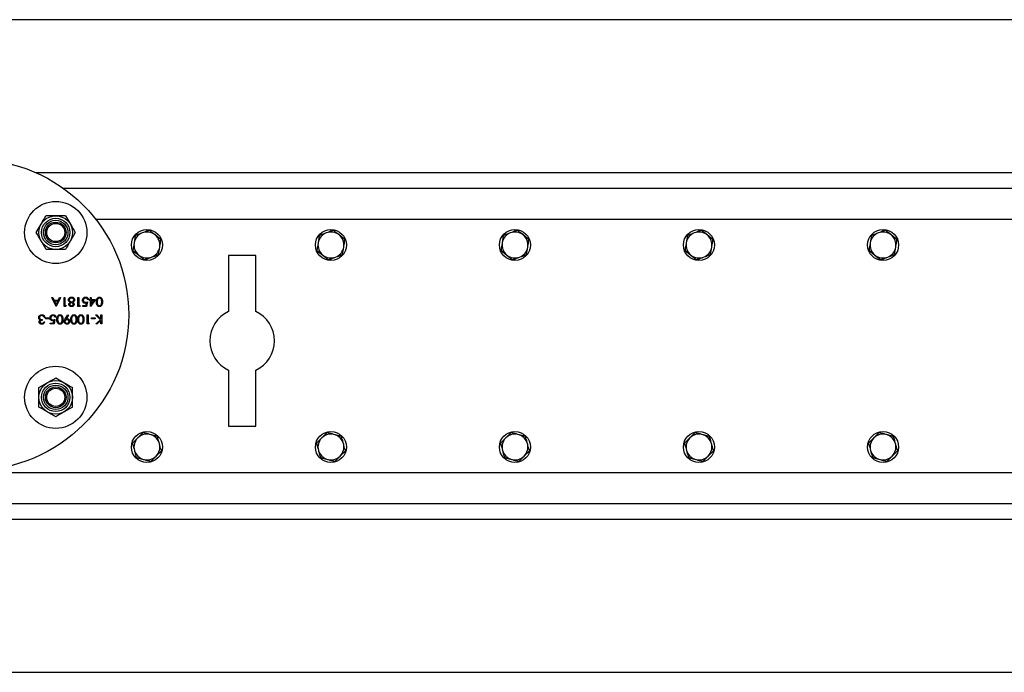
# Model space of a CAD drawing. Units: millimetres. Extents: x 8 to 201, y 4 to 288.
# Drawn here: x 71 to 84, y 96 to 104 of the extents above; entities that cross this region are included whole.
import ezdxf

# ---------------------------------------------------------------- set-up
doc = ezdxf.new("R2010")
doc.units = ezdxf.units.MM

msp = doc.modelspace()

# ---------------------------------------------------------------- linework, layer by layer
at = {"color": 7, "linetype": 'Continuous', "lineweight": 25}
for p, q in [((91.34611, 104.22783), (49.57846, 104.22783)), ((71.26159, 102.26116), (92.09562, 102.26116)), ((71.61651, 102.06116), (92.12895, 102.06116)), ((71.64804, 101.70516), (71.71059, 101.59682)), ((71.27276, 101.48849), (71.33531, 101.59682)), ((72.03674, 101.66116), (92.12895, 101.66116)), ((71.77313, 101.48849), (71.71059, 101.38016)), ((72.54592, 101.44878), (72.53098, 101.35372)), ((72.87521, 101.397), (72.80036, 101.45747)), ((74.91259, 101.44878), (74.89764, 101.35372)), ((75.24188, 101.397), (75.16703, 101.45747)), ((77.27926, 101.44878), (77.26431, 101.35372)), ((77.60854, 101.397), (77.5337, 101.45747)), ((79.64592, 101.44878), (79.63098, 101.35372)), ((79.97521, 101.397), (79.90036, 101.45747)), ((82.01259, 101.44878), (81.99764, 101.35372)), ((82.34188, 101.397), (82.26703, 101.45747)), ((71.39785, 101.27182), (71.33531, 101.38016)), ((72.51603, 101.25866), (72.59088, 101.19819)), ((72.84532, 101.20688), (72.86026, 101.30194)), ((74.09562, 101.1945), (73.74562, 101.1945)), ((73.74562, 101.1945), (73.74562, 100.47263)), ((74.09562, 100.47263), (74.09562, 101.1945)), ((74.8827, 101.25866), (74.95754, 101.19819)), ((75.21198, 101.20688), (75.22693, 101.30194)), ((77.24936, 101.25866), (77.32421, 101.19819)), ((77.57865, 101.20688), (77.5936, 101.30194)), ((79.61603, 101.25866), (79.69088, 101.19819)), ((79.94532, 101.20688), (79.96026, 101.30194)), ((81.9827, 101.25866), (82.05754, 101.19819)), ((82.31198, 101.20688), (82.32693, 101.30194)), ((71.47383, 100.65411), (71.48521, 100.65411)), ((71.52767, 100.53745), (71.47383, 100.65411)), ((71.48521, 100.65411), (71.50245, 100.61672)), ((71.50245, 100.61672), (71.55534, 100.61672)), ((71.54966, 100.60475), (71.50797, 100.60475)), ((71.50797, 100.60475), (71.52854, 100.56019)), ((71.52854, 100.56019), (71.54966, 100.60475)), ((71.58451, 100.65411), (71.52917, 100.53745)), ((71.55534, 100.61672), (71.57308, 100.65411)), ((71.57308, 100.65411), (71.58451, 100.65411)), ((71.62938, 100.65411), (71.63985, 100.65411)), ((71.62938, 100.53745), (71.62938, 100.65411)), ((71.63985, 100.65411), (71.63985, 100.54941)), ((71.63985, 100.54941), (71.6578, 100.54941)), ((71.6578, 100.54941), (71.65095, 100.53745)), ((71.80887, 100.65411), (71.81934, 100.65411)), ((71.80887, 100.53745), (71.80887, 100.65411)), ((71.81934, 100.65411), (71.81934, 100.54941)), ((71.81934, 100.54941), (71.83729, 100.54941)), ((71.83729, 100.54941), (71.83044, 100.53745)), ((71.87169, 100.54941), (71.91137, 100.54941)), ((71.87169, 100.53745), (71.87169, 100.54941)), ((71.91137, 100.54941), (71.91766, 100.5801)), ((71.93152, 100.59578), (71.91955, 100.53745)), ((71.94348, 100.6242), (71.93301, 100.6242)), ((71.95545, 100.62719), (71.96891, 100.62719)), ((71.95545, 100.61522), (71.95545, 100.62719)), ((71.96891, 100.61522), (71.95545, 100.61522)), ((71.96891, 100.65411), (71.97938, 100.65411)), ((71.96891, 100.62719), (71.96891, 100.65411)), ((71.96891, 100.53445), (71.96891, 100.61522)), ((72.03472, 100.62719), (71.97104, 100.53445)), ((71.97938, 100.65411), (71.97938, 100.62719)), ((71.97938, 100.62719), (72.03472, 100.62719)), ((71.97938, 100.56456), (72.01416, 100.61522)), ((71.97938, 100.61522), (71.97938, 100.56456)), ((72.01416, 100.61522), (71.97938, 100.61522)), ((71.52917, 100.53745), (71.52767, 100.53745)), ((71.65095, 100.53745), (71.62938, 100.53745)), ((71.64431, 100.37828), (71.68024, 100.43082)), ((71.6886, 100.425), (71.65616, 100.37758)), ((71.68024, 100.43082), (71.6886, 100.425)), ((71.83044, 100.53745), (71.80887, 100.53745)), ((71.91955, 100.53745), (71.87169, 100.53745)), ((71.92853, 100.42783), (71.939, 100.42783)), ((71.92853, 100.31116), (71.92853, 100.42783)), ((71.939, 100.42783), (71.939, 100.32313)), ((71.97104, 100.53445), (71.96891, 100.53445)), ((72.03547, 100.42783), (72.04942, 100.42783)), ((72.09729, 100.36351), (72.03547, 100.42783)), ((72.04942, 100.42783), (72.10353, 100.37153)), ((72.10353, 100.42783), (72.114, 100.42783)), ((72.10353, 100.37153), (72.10353, 100.42783)), ((72.114, 100.42783), (72.114, 100.31116)), ((71.34968, 100.3695), (71.34968, 100.35753)), ((71.36763, 100.33809), (71.3781, 100.33809)), ((71.38259, 100.39642), (71.37212, 100.39642)), ((71.39156, 100.38894), (71.43643, 100.38894)), ((71.39156, 100.37698), (71.39156, 100.38894)), ((71.43643, 100.37698), (71.39156, 100.37698)), ((71.43643, 100.38894), (71.43643, 100.37698)), ((71.45288, 100.32313), (71.49257, 100.32313)), ((71.45288, 100.31116), (71.45288, 100.32313)), ((71.50075, 100.31116), (71.45288, 100.31116)), ((71.49257, 100.32313), (71.49886, 100.35381)), ((71.51271, 100.3695), (71.50075, 100.31116)), ((71.52468, 100.39792), (71.51421, 100.39792)), ((71.9501, 100.31116), (71.92853, 100.31116)), ((71.939, 100.32313), (71.95694, 100.32313)), ((71.95694, 100.32313), (71.9501, 100.31116)), ((71.98387, 100.38894), (72.02874, 100.38894)), ((71.98387, 100.37698), (71.98387, 100.38894)), ((72.02874, 100.37698), (71.98387, 100.37698)), ((72.02874, 100.38894), (72.02874, 100.37698)), ((72.03996, 100.31116), (72.09729, 100.36351)), ((72.05489, 100.31116), (72.03996, 100.31116)), ((72.10353, 100.35559), (72.05489, 100.31116)), ((72.10353, 100.31116), (72.10353, 100.35559)), ((72.114, 100.31116), (72.10353, 100.31116)), ((73.74562, 99.71636), (73.74562, 98.9945)), ((74.09562, 98.9945), (74.09562, 99.71636)), ((71.30628, 99.49226), (71.41461, 99.55481)), ((71.52295, 99.61735), (71.63128, 99.55481)), ((71.52295, 99.11698), (71.41461, 99.17953)), ((71.73961, 99.24208), (71.63128, 99.17953)), ((72.64544, 98.91362), (72.57753, 98.84545)), ((73.74562, 98.9945), (74.09562, 98.9945)), ((75.01211, 98.91362), (74.9442, 98.84545)), ((77.37877, 98.91362), (77.31087, 98.84545)), ((79.74544, 98.91362), (79.67753, 98.84545)), ((82.11211, 98.91362), (82.0442, 98.84545)), ((72.83143, 98.86418), (72.73844, 98.8889)), ((75.1981, 98.86418), (75.1051, 98.8889)), ((77.56476, 98.86418), (77.47177, 98.8889)), ((79.93143, 98.86418), (79.83844, 98.8889)), ((82.2981, 98.86418), (82.2051, 98.8889)), ((72.55981, 98.59148), (72.6528, 98.56676)), ((72.7458, 98.54204), (72.81371, 98.61021)), ((74.92648, 98.59148), (75.01947, 98.56676)), ((75.11247, 98.54204), (75.18037, 98.61021)), ((77.29314, 98.59148), (77.38614, 98.56676)), ((77.47913, 98.54204), (77.54704, 98.61021)), ((79.65981, 98.59148), (79.7528, 98.56676)), ((79.8458, 98.54204), (79.91371, 98.61021)), ((82.02648, 98.59148), (82.11947, 98.56676)), ((82.21247, 98.54204), (82.28037, 98.61021)), ((92.12895, 98.3945), (48.79562, 98.3945)), ((92.12895, 97.9945), (48.79562, 97.9945)), ((92.09562, 97.7945), (48.82895, 97.7945)), ((49.57846, 95.82783), (91.34611, 95.82783))]:
    msp.add_line(p, q, dxfattribs=at)
for centre, radius in [((70.46229, 100.42783), 2), ((71.52295, 101.48849), 0.4), ((71.52295, 101.48849), 0.21667), ((71.52295, 101.48849), 0.18267), ((71.52295, 101.48849), 0.15714), ((71.52295, 101.48849), 0.13333), ((71.52295, 101.48849), 0.11667), ((72.69562, 101.32783), 0.2), ((75.06229, 101.32783), 0.2), ((77.42895, 101.32783), 0.2), ((79.79562, 101.32783), 0.2), ((82.16229, 101.32783), 0.2), ((71.52295, 99.36717), 0.4), ((71.52295, 99.36717), 0.21667), ((71.52295, 99.36717), 0.18267), ((71.52295, 99.36717), 0.15714), ((71.52295, 99.36717), 0.13333), ((71.52295, 99.36717), 0.11667), ((72.69562, 98.72783), 0.2), ((75.06229, 98.72783), 0.2), ((77.42895, 98.72783), 0.2), ((79.79562, 98.72783), 0.2), ((82.16229, 98.72783), 0.2)]:
    msp.add_circle(centre, radius, dxfattribs=at)
for centre, radius, start, end in [((72.69562, 101.32783), 0.16667, 111.063532, 171.063532), ((72.69562, 101.32783), 0.16667, 51.063532, 111.063532), ((72.69562, 101.32783), 0.16667, 351.063532, 51.063532), ((75.06229, 101.32783), 0.16667, 111.063532, 171.063532), ((75.06229, 101.32783), 0.16667, 51.063532, 111.063532), ((75.06229, 101.32783), 0.16667, 351.063532, 51.063532), ((77.42895, 101.32783), 0.16667, 111.063532, 171.063532), ((77.42895, 101.32783), 0.16667, 51.063532, 111.063532), ((77.42895, 101.32783), 0.16667, 351.063532, 51.063532), ((79.79562, 101.32783), 0.16667, 111.063532, 171.063532), ((79.79562, 101.32783), 0.16667, 51.063532, 111.063532), ((79.79562, 101.32783), 0.16667, 351.063532, 51.063532), ((82.16229, 101.32783), 0.16667, 111.063532, 171.063532), ((82.16229, 101.32783), 0.16667, 51.063532, 111.063532), ((82.16229, 101.32783), 0.16667, 351.063532, 51.063532), ((72.69562, 101.32783), 0.16667, 171.063532, 231.063532), ((75.06229, 101.32783), 0.16667, 171.063532, 231.063532), ((77.42895, 101.32783), 0.16667, 171.063532, 231.063532), ((79.79562, 101.32783), 0.16667, 171.063532, 231.063532), ((82.16229, 101.32783), 0.16667, 171.063532, 231.063532), ((72.69562, 101.32783), 0.16667, 231.063532, 291.063532), ((72.69562, 101.32783), 0.16667, 291.063532, 351.063532), ((75.06229, 101.32783), 0.16667, 231.063532, 291.063532), ((75.06229, 101.32783), 0.16667, 291.063532, 351.063532), ((77.42895, 101.32783), 0.16667, 231.063532, 291.063532), ((77.42895, 101.32783), 0.16667, 291.063532, 351.063532), ((79.79562, 101.32783), 0.16667, 231.063532, 291.063532), ((79.79562, 101.32783), 0.16667, 291.063532, 351.063532), ((82.16229, 101.32783), 0.16667, 231.063532, 291.063532), ((82.16229, 101.32783), 0.16667, 291.063532, 351.063532), ((73.92062, 100.0945), 0.41667, 114.834587, 245.165413), ((73.92062, 100.0945), 0.41667, 294.834587, 65.165413), ((72.69562, 98.72783), 0.16667, 135.114299, 195.114299), ((72.69562, 98.72783), 0.16667, 75.114299, 135.114299), ((72.69562, 98.72783), 0.16667, 15.114299, 75.114299), ((75.06229, 98.72783), 0.16667, 135.114299, 195.114299), ((75.06229, 98.72783), 0.16667, 75.114299, 135.114299), ((75.06229, 98.72783), 0.16667, 15.114299, 75.114299), ((77.42895, 98.72783), 0.16667, 135.114299, 195.114299), ((77.42895, 98.72783), 0.16667, 75.114299, 135.114299), ((77.42895, 98.72783), 0.16667, 15.114299, 75.114299), ((79.79562, 98.72783), 0.16667, 135.114299, 195.114299), ((79.79562, 98.72783), 0.16667, 75.114299, 135.114299), ((79.79562, 98.72783), 0.16667, 15.114299, 75.114299), ((82.16229, 98.72783), 0.16667, 135.114299, 195.114299), ((82.16229, 98.72783), 0.16667, 75.114299, 135.114299), ((82.16229, 98.72783), 0.16667, 15.114299, 75.114299), ((72.69562, 98.72783), 0.16667, 195.114299, 255.114299), ((72.69562, 98.72783), 0.16667, 315.114299, 15.114299), ((75.06229, 98.72783), 0.16667, 195.114299, 255.114299), ((75.06229, 98.72783), 0.16667, 315.114299, 15.114299), ((77.42895, 98.72783), 0.16667, 195.114299, 255.114299), ((77.42895, 98.72783), 0.16667, 315.114299, 15.114299), ((79.79562, 98.72783), 0.16667, 195.114299, 255.114299), ((79.79562, 98.72783), 0.16667, 315.114299, 15.114299), ((82.16229, 98.72783), 0.16667, 195.114299, 255.114299), ((82.16229, 98.72783), 0.16667, 315.114299, 15.114299), ((72.69562, 98.72783), 0.16667, 255.114299, 315.114299), ((75.06229, 98.72783), 0.16667, 255.114299, 315.114299), ((77.42895, 98.72783), 0.16667, 255.114299, 315.114299), ((79.79562, 98.72783), 0.16667, 255.114299, 315.114299), ((82.16229, 98.72783), 0.16667, 255.114299, 315.114299)]:
    msp.add_arc(centre, radius, start, end, dxfattribs=at)
for points, knots in [([(71.33531, 101.59682), (71.33679, 101.59939), (71.35791, 101.63598), (71.37861, 101.67182), (71.39785, 101.70516)], [0, 0, 0, 0, 0.070214766, 1, 1, 1, 1]), ([(71.52295, 101.70516), (71.51157, 101.70516), (71.46923, 101.70516), (71.42801, 101.70516), (71.39785, 101.70516)], [0, 0, 0, 0, 0.26863361, 1, 1, 1, 1]), ([(71.64804, 101.70516), (71.63754, 101.70516), (71.59676, 101.70516), (71.5544, 101.70516), (71.52295, 101.70516)], [0, 0, 0, 0, 0.25755135, 1, 1, 1, 1]), ([(71.71059, 101.59682), (71.71207, 101.59425), (71.73319, 101.55767), (71.75389, 101.52182), (71.77313, 101.48849)], [0, 0, 0, 0, 0.07021477, 1, 1, 1, 1]), ([(71.33531, 101.38016), (71.33382, 101.38273), (71.3127, 101.41931), (71.29201, 101.45516), (71.27276, 101.48849)], [0, 0, 0, 0, 0.070214766, 1, 1, 1, 1]), ([(72.63572, 101.48336), (72.62867, 101.48065), (72.59829, 101.46895), (72.56867, 101.45754), (72.54592, 101.44878)], [0, 0, 0, 0, 0.23184927, 1, 1, 1, 1]), ([(72.72551, 101.51794), (72.71935, 101.51557), (72.69011, 101.50431), (72.65971, 101.4926), (72.63572, 101.48336)], [0, 0, 0, 0, 0.21100076, 1, 1, 1, 1]), ([(72.80036, 101.45747), (72.79859, 101.4589), (72.77331, 101.47933), (72.74854, 101.49934), (72.72551, 101.51794)], [0, 0, 0, 0, 0.070200577, 1, 1, 1, 1]), ([(75.00239, 101.48336), (74.99534, 101.48065), (74.96496, 101.46895), (74.93534, 101.45754), (74.91259, 101.44878)], [0, 0, 0, 0, 0.23184927, 1, 1, 1, 1]), ([(75.09218, 101.51794), (75.08601, 101.51557), (75.05677, 101.50431), (75.02637, 101.4926), (75.00239, 101.48336)], [0, 0, 0, 0, 0.21100076, 1, 1, 1, 1]), ([(75.16703, 101.45747), (75.16526, 101.4589), (75.13998, 101.47933), (75.11521, 101.49934), (75.09218, 101.51794)], [0, 0, 0, 0, 0.07020058, 1, 1, 1, 1]), ([(77.36905, 101.48336), (77.36201, 101.48065), (77.33162, 101.46895), (77.30201, 101.45754), (77.27926, 101.44878)], [0, 0, 0, 0, 0.23184927, 1, 1, 1, 1]), ([(77.45885, 101.51794), (77.45268, 101.51557), (77.42344, 101.50431), (77.39304, 101.4926), (77.36905, 101.48336)], [0, 0, 0, 0, 0.21100076, 1, 1, 1, 1]), ([(77.5337, 101.45747), (77.53192, 101.4589), (77.50665, 101.47933), (77.48188, 101.49934), (77.45885, 101.51794)], [0, 0, 0, 0, 0.07020058, 1, 1, 1, 1]), ([(79.73572, 101.48336), (79.72867, 101.48065), (79.69829, 101.46895), (79.66867, 101.45754), (79.64592, 101.44878)], [0, 0, 0, 0, 0.23184927, 1, 1, 1, 1]), ([(79.82551, 101.51794), (79.81935, 101.51557), (79.79011, 101.50431), (79.75971, 101.4926), (79.73572, 101.48336)], [0, 0, 0, 0, 0.21100076, 1, 1, 1, 1]), ([(79.90036, 101.45747), (79.89859, 101.4589), (79.87331, 101.47933), (79.84854, 101.49934), (79.82551, 101.51794)], [0, 0, 0, 0, 0.07020058, 1, 1, 1, 1]), ([(82.10239, 101.48336), (82.09534, 101.48065), (82.06496, 101.46895), (82.03534, 101.45754), (82.01259, 101.44878)], [0, 0, 0, 0, 0.23184927, 1, 1, 1, 1]), ([(82.19218, 101.51794), (82.18601, 101.51557), (82.15677, 101.50431), (82.12637, 101.4926), (82.10239, 101.48336)], [0, 0, 0, 0, 0.21100076, 1, 1, 1, 1]), ([(82.26703, 101.45747), (82.26526, 101.4589), (82.23998, 101.47933), (82.21521, 101.49934), (82.19218, 101.51794)], [0, 0, 0, 0, 0.07020058, 1, 1, 1, 1]), ([(71.71059, 101.38016), (71.7091, 101.37759), (71.68798, 101.34101), (71.66728, 101.30516), (71.64804, 101.27182)], [0, 0, 0, 0, 0.07021477, 1, 1, 1, 1]), ([(72.53098, 101.35372), (72.53062, 101.35147), (72.52557, 101.31937), (72.52063, 101.28791), (72.51603, 101.25866)], [0, 0, 0, 0, 0.07020058, 1, 1, 1, 1]), ([(72.86026, 101.30194), (72.86062, 101.30419), (72.86567, 101.33629), (72.87061, 101.36775), (72.87521, 101.397)], [0, 0, 0, 0, 0.070200577, 1, 1, 1, 1]), ([(74.89764, 101.35372), (74.89729, 101.35147), (74.89224, 101.31937), (74.88729, 101.28791), (74.8827, 101.25866)], [0, 0, 0, 0, 0.07020058, 1, 1, 1, 1]), ([(75.22693, 101.30194), (75.22728, 101.30419), (75.23233, 101.33629), (75.23728, 101.36775), (75.24188, 101.397)], [0, 0, 0, 0, 0.07020058, 1, 1, 1, 1]), ([(77.26431, 101.35372), (77.26396, 101.35147), (77.25891, 101.31937), (77.25396, 101.28791), (77.24936, 101.25866)], [0, 0, 0, 0, 0.07020058, 1, 1, 1, 1]), ([(77.5936, 101.30194), (77.59395, 101.30419), (77.599, 101.33629), (77.60395, 101.36775), (77.60854, 101.397)], [0, 0, 0, 0, 0.07020058, 1, 1, 1, 1]), ([(79.63098, 101.35372), (79.63062, 101.35147), (79.62557, 101.31937), (79.62063, 101.28791), (79.61603, 101.25866)], [0, 0, 0, 0, 0.07020058, 1, 1, 1, 1]), ([(79.96026, 101.30194), (79.96062, 101.30419), (79.96567, 101.33629), (79.97061, 101.36775), (79.97521, 101.397)], [0, 0, 0, 0, 0.07020058, 1, 1, 1, 1]), ([(81.99764, 101.35372), (81.99729, 101.35147), (81.99224, 101.31937), (81.98729, 101.28791), (81.9827, 101.25866)], [0, 0, 0, 0, 0.07020058, 1, 1, 1, 1]), ([(82.32693, 101.30194), (82.32728, 101.30419), (82.33233, 101.33629), (82.33728, 101.36775), (82.34188, 101.397)], [0, 0, 0, 0, 0.07020058, 1, 1, 1, 1]), ([(71.52295, 101.27182), (71.51157, 101.27182), (71.46923, 101.27182), (71.42801, 101.27182), (71.39785, 101.27182)], [0, 0, 0, 0, 0.268633605, 1, 1, 1, 1]), ([(71.64804, 101.27182), (71.63754, 101.27182), (71.59676, 101.27182), (71.5544, 101.27182), (71.52295, 101.27182)], [0, 0, 0, 0, 0.25755135, 1, 1, 1, 1]), ([(72.59088, 101.19819), (72.59265, 101.19676), (72.61793, 101.17633), (72.6427, 101.15632), (72.66572, 101.13772)], [0, 0, 0, 0, 0.07020058, 1, 1, 1, 1]), ([(72.75552, 101.1723), (72.77951, 101.18154), (72.80991, 101.19325), (72.83915, 101.20451), (72.84532, 101.20688)], [0, 0, 0, 0, 0.78899924, 1, 1, 1, 1]), ([(74.95754, 101.19819), (74.95932, 101.19676), (74.98459, 101.17633), (75.00936, 101.15632), (75.03239, 101.13772)], [0, 0, 0, 0, 0.07020058, 1, 1, 1, 1]), ([(75.12219, 101.1723), (75.14617, 101.18154), (75.17657, 101.19325), (75.20581, 101.20451), (75.21198, 101.20688)], [0, 0, 0, 0, 0.78899924, 1, 1, 1, 1]), ([(77.32421, 101.19819), (77.32598, 101.19676), (77.35126, 101.17633), (77.37603, 101.15632), (77.39906, 101.13772)], [0, 0, 0, 0, 0.07020058, 1, 1, 1, 1]), ([(77.48885, 101.1723), (77.51284, 101.18154), (77.54324, 101.19325), (77.57248, 101.20451), (77.57865, 101.20688)], [0, 0, 0, 0, 0.78899924, 1, 1, 1, 1]), ([(79.69088, 101.19819), (79.69265, 101.19676), (79.71793, 101.17633), (79.7427, 101.15632), (79.76572, 101.13772)], [0, 0, 0, 0, 0.07020058, 1, 1, 1, 1]), ([(79.85552, 101.1723), (79.87951, 101.18154), (79.90991, 101.19325), (79.93915, 101.20451), (79.94532, 101.20688)], [0, 0, 0, 0, 0.78899924, 1, 1, 1, 1]), ([(82.05754, 101.19819), (82.05932, 101.19676), (82.08459, 101.17633), (82.10936, 101.15632), (82.13239, 101.13772)], [0, 0, 0, 0, 0.07020058, 1, 1, 1, 1]), ([(82.22219, 101.1723), (82.24617, 101.18154), (82.27657, 101.19325), (82.30581, 101.20451), (82.31198, 101.20688)], [0, 0, 0, 0, 0.78899924, 1, 1, 1, 1]), ([(72.66572, 101.13772), (72.68847, 101.14648), (72.71809, 101.15788), (72.74848, 101.16959), (72.75552, 101.1723)], [0, 0, 0, 0, 0.768150728, 1, 1, 1, 1]), ([(75.03239, 101.13772), (75.05514, 101.14648), (75.08476, 101.15788), (75.11514, 101.16959), (75.12219, 101.1723)], [0, 0, 0, 0, 0.76815073, 1, 1, 1, 1]), ([(77.39906, 101.13772), (77.42181, 101.14648), (77.45143, 101.15788), (77.48181, 101.16959), (77.48885, 101.1723)], [0, 0, 0, 0, 0.76815073, 1, 1, 1, 1]), ([(79.76572, 101.13772), (79.78847, 101.14648), (79.81809, 101.15788), (79.84848, 101.16959), (79.85552, 101.1723)], [0, 0, 0, 0, 0.768150728, 1, 1, 1, 1]), ([(82.13239, 101.13772), (82.15514, 101.14648), (82.18476, 101.15788), (82.21514, 101.16959), (82.22219, 101.1723)], [0, 0, 0, 0, 0.76815073, 1, 1, 1, 1]), ([(71.68622, 100.62013), (71.68669, 100.62509), (71.68754, 100.63397), (71.69275, 100.64114), (71.69505, 100.6443)], [0, 0, 0, 0, 0.55937108, 1, 1, 1, 1]), ([(71.70877, 100.58912), (71.70215, 100.59312), (71.69291, 100.5987), (71.6869, 100.6112), (71.68644, 100.61715), (71.68622, 100.62013)], [0, 0, 0, 0, 0.5582963, 0.77911133, 1, 1, 1, 1]), ([(71.6922, 100.56472), (71.69246, 100.56763), (71.69298, 100.57345), (71.69854, 100.58262), (71.70489, 100.58666), (71.70877, 100.58912)], [0, 0, 0, 0, 0.280134584, 0.560240723, 1, 1, 1, 1]), ([(71.72532, 100.53445), (71.72067, 100.53496), (71.71137, 100.53598), (71.70043, 100.54366), (71.69355, 100.55377), (71.69265, 100.56107), (71.6922, 100.56472)], [0, 0, 0, 0, 0.2799556, 0.55971506, 0.77996062, 1, 1, 1, 1]), ([(71.69505, 100.6443), (71.70008, 100.64857), (71.7091, 100.65623), (71.72083, 100.65684), (71.72602, 100.6571)], [0, 0, 0, 0, 0.55775788, 1, 1, 1, 1]), ([(71.7259, 100.64514), (71.72188, 100.64487), (71.71385, 100.64434), (71.70417, 100.6382), (71.69783, 100.62977), (71.69707, 100.62348), (71.69669, 100.62034)], [0, 0, 0, 0, 0.28064236, 0.56002231, 0.78020108, 1, 1, 1, 1]), ([(71.69669, 100.62034), (71.69738, 100.61647), (71.69876, 100.6087), (71.70701, 100.60097), (71.71602, 100.59644), (71.72216, 100.596), (71.72522, 100.59578)], [0, 0, 0, 0, 0.27833389, 0.55851092, 0.77915766, 1, 1, 1, 1]), ([(71.72548, 100.58381), (71.72239, 100.58348), (71.7162, 100.58283), (71.70871, 100.57809), (71.70381, 100.57157), (71.70305, 100.56674), (71.70267, 100.56432)], [0, 0, 0, 0, 0.28016768, 0.56012965, 0.78047788, 1, 1, 1, 1]), ([(71.70267, 100.56432), (71.70329, 100.56132), (71.70453, 100.5553), (71.71313, 100.54754), (71.72106, 100.54684), (71.7259, 100.54642)], [0, 0, 0, 0, 0.27900527, 0.55982589, 1, 1, 1, 1]), ([(71.72522, 100.59578), (71.72932, 100.59613), (71.73752, 100.59683), (71.74717, 100.60335), (71.75383, 100.6118), (71.75463, 100.61823), (71.75502, 100.62144)], [0, 0, 0, 0, 0.28028131, 0.56010302, 0.78025065, 1, 1, 1, 1]), ([(71.75951, 100.56439), (71.75869, 100.55972), (71.75704, 100.55036), (71.74738, 100.54069), (71.73641, 100.53534), (71.72902, 100.53475), (71.72532, 100.53445)], [0, 0, 0, 0, 0.278848, 0.55846339, 0.77916054, 1, 1, 1, 1]), ([(71.74904, 100.56456), (71.74839, 100.56765), (71.74708, 100.57386), (71.74014, 100.57972), (71.73288, 100.58328), (71.72795, 100.58363), (71.72548, 100.58381)], [0, 0, 0, 0, 0.27776435, 0.55829445, 0.77909772, 1, 1, 1, 1]), ([(71.75502, 100.62144), (71.75436, 100.62533), (71.75304, 100.63312), (71.74224, 100.64335), (71.7321, 100.64446), (71.7259, 100.64514)], [0, 0, 0, 0, 0.27981302, 0.56015227, 1, 1, 1, 1]), ([(71.7259, 100.54642), (71.72897, 100.54663), (71.73509, 100.54705), (71.74262, 100.55132), (71.74805, 100.55734), (71.74871, 100.56215), (71.74904, 100.56456)], [0, 0, 0, 0, 0.28067398, 0.56056645, 0.78062521, 1, 1, 1, 1]), ([(71.72602, 100.6571), (71.73167, 100.65675), (71.74293, 100.65606), (71.75606, 100.64658), (71.764, 100.63427), (71.765, 100.62548), (71.76549, 100.62109)], [0, 0, 0, 0, 0.28054349, 0.55926607, 0.77981132, 1, 1, 1, 1]), ([(71.76549, 100.62109), (71.76511, 100.61719), (71.76434, 100.6094), (71.75651, 100.5973), (71.7478, 100.59222), (71.74247, 100.58912)], [0, 0, 0, 0, 0.28000613, 0.55988163, 1, 1, 1, 1]), ([(71.74247, 100.58912), (71.74764, 100.58577), (71.75688, 100.5798), (71.75871, 100.5691), (71.75951, 100.56439)], [0, 0, 0, 0, 0.5600953, 1, 1, 1, 1]), ([(71.8672, 100.61599), (71.86788, 100.62205), (71.86923, 100.63415), (71.87973, 100.64822), (71.89359, 100.65602), (71.90312, 100.65674), (71.90789, 100.6571)], [0, 0, 0, 0, 0.27989078, 0.55933088, 0.77943862, 1, 1, 1, 1]), ([(71.90392, 100.57783), (71.89834, 100.57843), (71.8872, 100.57962), (71.87488, 100.59007), (71.8681, 100.60288), (71.8675, 100.61162), (71.8672, 100.61599)], [0, 0, 0, 0, 0.27965288, 0.55897762, 0.77928045, 1, 1, 1, 1]), ([(71.90728, 100.64514), (71.90291, 100.64463), (71.89416, 100.64362), (71.88443, 100.63562), (71.8785, 100.62587), (71.87795, 100.61899), (71.87767, 100.61555)], [0, 0, 0, 0, 0.27960523, 0.55938831, 0.77957479, 1, 1, 1, 1]), ([(71.87767, 100.61555), (71.8781, 100.61151), (71.87896, 100.60344), (71.88683, 100.59469), (71.89634, 100.59035), (71.90265, 100.58998), (71.90581, 100.5898)], [0, 0, 0, 0, 0.27958008, 0.55867842, 0.77910933, 1, 1, 1, 1]), ([(71.91766, 100.5801), (71.91514, 100.5794), (71.91063, 100.57816), (71.90597, 100.57793), (71.90392, 100.57783)], [0, 0, 0, 0, 0.56006419, 1, 1, 1, 1]), ([(71.90581, 100.5898), (71.91075, 100.5903), (71.91958, 100.59121), (71.92787, 100.59438), (71.93152, 100.59578)], [0, 0, 0, 0, 0.55942357, 1, 1, 1, 1]), ([(71.93301, 100.6242), (71.93211, 100.62749), (71.9303, 100.63407), (71.92318, 100.64074), (71.91525, 100.64447), (71.90994, 100.64492), (71.90728, 100.64514)], [0, 0, 0, 0, 0.27997603, 0.55920096, 0.77964523, 1, 1, 1, 1]), ([(71.90789, 100.6571), (71.91289, 100.65659), (71.92289, 100.65556), (71.93416, 100.64661), (71.9412, 100.63576), (71.94272, 100.62805), (71.94348, 100.6242)], [0, 0, 0, 0, 0.27959774, 0.55903912, 0.77935236, 1, 1, 1, 1]), ([(72.04519, 100.59583), (72.04583, 100.60983), (72.04679, 100.63084), (72.06268, 100.65017), (72.07517, 100.65627), (72.08203, 100.65682), (72.08546, 100.6571)], [0, 0, 0, 0, 0.49937871, 0.7487788, 0.87439137, 1, 1, 1, 1]), ([(72.08546, 100.53445), (72.08203, 100.53473), (72.07516, 100.53528), (72.06264, 100.54137), (72.04687, 100.56083), (72.04586, 100.58182), (72.04519, 100.59583)], [0, 0, 0, 0, 0.12561558, 0.25123208, 0.50060686, 1, 1, 1, 1]), ([(72.06008, 100.62511), (72.05859, 100.61973), (72.05594, 100.61012), (72.05575, 100.60016), (72.05566, 100.59578)], [0, 0, 0, 0, 0.55959879, 1, 1, 1, 1]), ([(72.05566, 100.59578), (72.0561, 100.58495), (72.05676, 100.56873), (72.06764, 100.55265), (72.0771, 100.54727), (72.08244, 100.5467), (72.08511, 100.54642)], [0, 0, 0, 0, 0.500073686, 0.749056, 0.874600623, 1, 1, 1, 1]), ([(72.08511, 100.64514), (72.08192, 100.64474), (72.07554, 100.64396), (72.0657, 100.63727), (72.06221, 100.62972), (72.06008, 100.62511)], [0, 0, 0, 0, 0.28021285, 0.56080597, 1, 1, 1, 1]), ([(72.114, 100.59578), (72.11391, 100.60669), (72.11378, 100.62302), (72.10256, 100.63892), (72.09312, 100.64428), (72.08778, 100.64485), (72.08511, 100.64514)], [0, 0, 0, 0, 0.50030224, 0.74908819, 0.87459885, 1, 1, 1, 1]), ([(72.08511, 100.54642), (72.08778, 100.54669), (72.09313, 100.54723), (72.10258, 100.5526), (72.11375, 100.56855), (72.1139, 100.58487), (72.114, 100.59578)], [0, 0, 0, 0, 0.12542073, 0.25093373, 0.49973902, 1, 1, 1, 1]), ([(72.08546, 100.6571), (72.08887, 100.65683), (72.09568, 100.65629), (72.10499, 100.65163), (72.11253, 100.64465), (72.12328, 100.62709), (72.12394, 100.60971), (72.12447, 100.59583)], [0, 0, 0, 0, 0.12528895, 0.25056281, 0.3758443, 0.50132566, 1, 1, 1, 1]), ([(72.12447, 100.59583), (72.12401, 100.5819), (72.12345, 100.56446), (72.11258, 100.54693), (72.10501, 100.53997), (72.09569, 100.53529), (72.08887, 100.53473), (72.08546, 100.53445)], [0, 0, 0, 0, 0.49869374, 0.62417135, 0.74947758, 0.87474261, 1, 1, 1, 1]), ([(71.30331, 100.39317), (71.30414, 100.3989), (71.30581, 100.41036), (71.31678, 100.42293), (71.33011, 100.42979), (71.33915, 100.43048), (71.34367, 100.43082)], [0, 0, 0, 0, 0.27934555, 0.55880221, 0.77929146, 1, 1, 1, 1]), ([(71.34349, 100.41886), (71.33944, 100.41858), (71.33137, 100.41804), (71.32157, 100.41201), (71.31496, 100.40368), (71.31417, 100.39734), (71.31378, 100.39418)], [0, 0, 0, 0, 0.28058898, 0.56014057, 0.78030779, 1, 1, 1, 1]), ([(71.36298, 100.41255), (71.35963, 100.41465), (71.35363, 100.41841), (71.34659, 100.41872), (71.34349, 100.41886)], [0, 0, 0, 0, 0.55870235, 1, 1, 1, 1]), ([(71.34367, 100.43082), (71.34903, 100.43036), (71.35973, 100.42944), (71.37234, 100.42046), (71.37968, 100.40868), (71.38162, 100.40051), (71.38259, 100.39642)], [0, 0, 0, 0, 0.2798764, 0.55901067, 0.77926987, 1, 1, 1, 1]), ([(71.4484, 100.38971), (71.44908, 100.39577), (71.45043, 100.40787), (71.46092, 100.42194), (71.47479, 100.42974), (71.48432, 100.43046), (71.48909, 100.43082)], [0, 0, 0, 0, 0.27989078, 0.55933088, 0.77943862, 1, 1, 1, 1]), ([(71.48848, 100.41886), (71.48411, 100.41835), (71.47536, 100.41733), (71.46562, 100.40934), (71.45969, 100.39959), (71.45914, 100.39271), (71.45887, 100.38927)], [0, 0, 0, 0, 0.27960523, 0.55938831, 0.77957479, 1, 1, 1, 1]), ([(71.51421, 100.39792), (71.5133, 100.40121), (71.5115, 100.40779), (71.50438, 100.41446), (71.49644, 100.41819), (71.49113, 100.41863), (71.48848, 100.41886)], [0, 0, 0, 0, 0.27997603, 0.55920096, 0.77964523, 1, 1, 1, 1]), ([(71.48909, 100.43082), (71.49409, 100.43031), (71.50409, 100.42928), (71.51536, 100.42033), (71.5224, 100.40948), (71.52392, 100.40177), (71.52468, 100.39792)], [0, 0, 0, 0, 0.27959774, 0.55903912, 0.77935236, 1, 1, 1, 1]), ([(71.53665, 100.36954), (71.53728, 100.38355), (71.53824, 100.40455), (71.55413, 100.42389), (71.56662, 100.42998), (71.57348, 100.43054), (71.57691, 100.43082)], [0, 0, 0, 0, 0.49937871, 0.7487788, 0.87439137, 1, 1, 1, 1]), ([(71.57656, 100.41886), (71.57337, 100.41846), (71.56699, 100.41768), (71.55716, 100.41099), (71.55366, 100.40344), (71.55153, 100.39883)], [0, 0, 0, 0, 0.28021285, 0.56080597, 1, 1, 1, 1]), ([(71.60545, 100.3695), (71.60536, 100.3804), (71.60523, 100.39674), (71.59402, 100.41264), (71.58457, 100.418), (71.57923, 100.41857), (71.57656, 100.41886)], [0, 0, 0, 0, 0.50030224, 0.74908819, 0.87459885, 1, 1, 1, 1]), ([(71.57691, 100.43082), (71.58032, 100.43055), (71.58713, 100.43001), (71.59644, 100.42535), (71.60399, 100.41837), (71.61473, 100.40081), (71.61539, 100.38343), (71.61592, 100.36954)], [0, 0, 0, 0, 0.12528895, 0.25056281, 0.3758443, 0.50132566, 1, 1, 1, 1]), ([(71.71613, 100.36954), (71.71677, 100.38355), (71.71773, 100.40455), (71.73362, 100.42389), (71.74611, 100.42998), (71.75297, 100.43054), (71.7564, 100.43082)], [0, 0, 0, 0, 0.49937871, 0.7487788, 0.87439137, 1, 1, 1, 1]), ([(71.75605, 100.41886), (71.75286, 100.41846), (71.74648, 100.41768), (71.73664, 100.41099), (71.73315, 100.40344), (71.73102, 100.39883)], [0, 0, 0, 0, 0.28021285, 0.56080597, 1, 1, 1, 1]), ([(71.78494, 100.3695), (71.78485, 100.3804), (71.78472, 100.39674), (71.7735, 100.41264), (71.76406, 100.418), (71.75872, 100.41857), (71.75605, 100.41886)], [0, 0, 0, 0, 0.50030224, 0.74908819, 0.87459885, 1, 1, 1, 1]), ([(71.7564, 100.43082), (71.75981, 100.43055), (71.76662, 100.43001), (71.77593, 100.42535), (71.78347, 100.41837), (71.79422, 100.40081), (71.79488, 100.38343), (71.79541, 100.36954)], [0, 0, 0, 0, 0.12528895, 0.25056281, 0.3758443, 0.50132566, 1, 1, 1, 1]), ([(71.80588, 100.36954), (71.80652, 100.38355), (71.80747, 100.40455), (71.82336, 100.42389), (71.83585, 100.42998), (71.84271, 100.43054), (71.84614, 100.43082)], [0, 0, 0, 0, 0.499378715, 0.748778798, 0.874391374, 1, 1, 1, 1]), ([(71.84579, 100.41886), (71.84261, 100.41846), (71.83622, 100.41768), (71.82639, 100.41099), (71.8229, 100.40344), (71.82076, 100.39883)], [0, 0, 0, 0, 0.28021285, 0.56080597, 1, 1, 1, 1]), ([(71.87468, 100.3695), (71.87459, 100.3804), (71.87446, 100.39674), (71.86325, 100.41264), (71.8538, 100.418), (71.84846, 100.41857), (71.84579, 100.41886)], [0, 0, 0, 0, 0.50030224, 0.74908819, 0.87459885, 1, 1, 1, 1]), ([(71.84614, 100.43082), (71.84955, 100.43055), (71.85636, 100.43001), (71.86567, 100.42535), (71.87322, 100.41837), (71.88396, 100.40081), (71.88462, 100.38343), (71.88515, 100.36954)], [0, 0, 0, 0, 0.12528895, 0.25056281, 0.3758443, 0.50132566, 1, 1, 1, 1]), ([(71.31028, 100.37244), (71.30805, 100.37601), (71.30406, 100.3824), (71.30354, 100.38988), (71.30331, 100.39317)], [0, 0, 0, 0, 0.55945961, 1, 1, 1, 1]), ([(71.3093, 100.33848), (71.30948, 100.34118), (71.30986, 100.34657), (71.31407, 100.35552), (71.31956, 100.35985), (71.32292, 100.36249)], [0, 0, 0, 0, 0.28050821, 0.56079232, 1, 1, 1, 1]), ([(71.34337, 100.30817), (71.33865, 100.30868), (71.3292, 100.30969), (71.3179, 100.31719), (71.31073, 100.32736), (71.30977, 100.33478), (71.3093, 100.33848)], [0, 0, 0, 0, 0.28008496, 0.55986833, 0.78009915, 1, 1, 1, 1]), ([(71.32292, 100.36249), (71.32021, 100.36391), (71.31537, 100.36646), (71.31183, 100.37061), (71.31028, 100.37244)], [0, 0, 0, 0, 0.55983782, 1, 1, 1, 1]), ([(71.31378, 100.39418), (71.31395, 100.39214), (71.31429, 100.38807), (71.31791, 100.38071), (71.32878, 100.37065), (71.34132, 100.36996), (71.34968, 100.3695)], [0, 0, 0, 0, 0.125571749, 0.251185128, 0.500630674, 1, 1, 1, 1]), ([(71.34968, 100.35753), (71.34309, 100.35692), (71.33321, 100.356), (71.32354, 100.34917), (71.32024, 100.34336), (71.31992, 100.34008), (71.31977, 100.33844)], [0, 0, 0, 0, 0.49938296, 0.74898478, 0.87453286, 1, 1, 1, 1]), ([(71.31977, 100.33844), (71.32036, 100.33538), (71.32154, 100.32925), (71.33048, 100.3217), (71.3384, 100.32073), (71.34323, 100.32014)], [0, 0, 0, 0, 0.27888568, 0.56001796, 1, 1, 1, 1]), ([(71.34323, 100.32014), (71.34626, 100.32038), (71.35232, 100.32086), (71.36196, 100.3267), (71.36548, 100.33377), (71.36763, 100.33809)], [0, 0, 0, 0, 0.280621696, 0.560395012, 1, 1, 1, 1]), ([(71.3781, 100.33809), (71.37675, 100.3336), (71.37407, 100.32464), (71.36515, 100.31472), (71.35437, 100.30903), (71.34704, 100.30846), (71.34337, 100.30817)], [0, 0, 0, 0, 0.28028774, 0.55967968, 0.77974654, 1, 1, 1, 1]), ([(71.37212, 100.39642), (71.37105, 100.39981), (71.36914, 100.40586), (71.36486, 100.41051), (71.36298, 100.41255)], [0, 0, 0, 0, 0.560694434, 1, 1, 1, 1]), ([(71.48511, 100.35155), (71.47954, 100.35215), (71.46839, 100.35334), (71.45607, 100.36379), (71.4493, 100.3766), (71.4487, 100.38534), (71.4484, 100.38971)], [0, 0, 0, 0, 0.279652876, 0.558977622, 0.779280453, 1, 1, 1, 1]), ([(71.45887, 100.38927), (71.4593, 100.38523), (71.46016, 100.37716), (71.46802, 100.3684), (71.47753, 100.36407), (71.48385, 100.3637), (71.48701, 100.36351)], [0, 0, 0, 0, 0.27958008, 0.55867842, 0.77910933, 1, 1, 1, 1]), ([(71.49886, 100.35381), (71.49633, 100.35312), (71.49183, 100.35188), (71.48716, 100.35165), (71.48511, 100.35155)], [0, 0, 0, 0, 0.56006419, 1, 1, 1, 1]), ([(71.48701, 100.36351), (71.49195, 100.36402), (71.50078, 100.36493), (71.50906, 100.3681), (71.51271, 100.3695)], [0, 0, 0, 0, 0.55942357, 1, 1, 1, 1]), ([(71.57691, 100.30817), (71.57348, 100.30845), (71.56661, 100.309), (71.55409, 100.31508), (71.53832, 100.33455), (71.53732, 100.35554), (71.53665, 100.36954)], [0, 0, 0, 0, 0.12561558, 0.25123208, 0.50060686, 1, 1, 1, 1]), ([(71.55153, 100.39883), (71.55005, 100.39345), (71.54739, 100.38384), (71.5472, 100.37388), (71.54712, 100.3695)], [0, 0, 0, 0, 0.55959879, 1, 1, 1, 1]), ([(71.54712, 100.3695), (71.54755, 100.35867), (71.54821, 100.34245), (71.5591, 100.32637), (71.56855, 100.32098), (71.57389, 100.32042), (71.57656, 100.32014)], [0, 0, 0, 0, 0.50007369, 0.749056, 0.87460062, 1, 1, 1, 1]), ([(71.57656, 100.32014), (71.57924, 100.32041), (71.58458, 100.32095), (71.59404, 100.32632), (71.6052, 100.34226), (71.60535, 100.35859), (71.60545, 100.3695)], [0, 0, 0, 0, 0.125420734, 0.250933726, 0.499739019, 1, 1, 1, 1]), ([(71.61592, 100.36954), (71.61547, 100.35561), (71.6149, 100.33818), (71.60403, 100.32065), (71.59646, 100.31369), (71.58714, 100.309), (71.58032, 100.30845), (71.57691, 100.30817)], [0, 0, 0, 0, 0.49869374, 0.62417135, 0.74947758, 0.87474261, 1, 1, 1, 1]), ([(71.63088, 100.34402), (71.63204, 100.35095), (71.63413, 100.36335), (71.64119, 100.37371), (71.64431, 100.37828)], [0, 0, 0, 0, 0.55818893, 1, 1, 1, 1]), ([(71.66703, 100.30817), (71.66173, 100.30879), (71.65112, 100.31003), (71.63911, 100.31956), (71.63214, 100.33154), (71.6313, 100.33986), (71.63088, 100.34402)], [0, 0, 0, 0, 0.279758959, 0.559197282, 0.779619499, 1, 1, 1, 1]), ([(71.66649, 100.36651), (71.6629, 100.36621), (71.65571, 100.36563), (71.64732, 100.35963), (71.64215, 100.35177), (71.64162, 100.34614), (71.64135, 100.34332)], [0, 0, 0, 0, 0.28024939, 0.55957254, 0.77979237, 1, 1, 1, 1]), ([(71.64135, 100.34332), (71.64189, 100.33968), (71.64297, 100.33239), (71.65054, 100.32498), (71.65898, 100.32076), (71.6647, 100.32034), (71.66757, 100.32014)], [0, 0, 0, 0, 0.27877129, 0.55858668, 0.77918608, 1, 1, 1, 1]), ([(71.65616, 100.37758), (71.65845, 100.37787), (71.66252, 100.37838), (71.66663, 100.37844), (71.66843, 100.37847)], [0, 0, 0, 0, 0.55993086, 1, 1, 1, 1]), ([(71.6937, 100.34332), (71.6931, 100.34703), (71.69191, 100.35447), (71.68391, 100.36176), (71.67526, 100.36591), (71.66942, 100.36631), (71.66649, 100.36651)], [0, 0, 0, 0, 0.27842394, 0.5583638, 0.77908021, 1, 1, 1, 1]), ([(71.70417, 100.34391), (71.70353, 100.33852), (71.70227, 100.32774), (71.69195, 100.31603), (71.67968, 100.30936), (71.67125, 100.30857), (71.66703, 100.30817)], [0, 0, 0, 0, 0.27956291, 0.55886564, 0.77942879, 1, 1, 1, 1]), ([(71.66757, 100.32014), (71.67121, 100.32049), (71.67849, 100.32118), (71.68701, 100.3271), (71.69276, 100.33474), (71.69339, 100.34046), (71.6937, 100.34332)], [0, 0, 0, 0, 0.28018308, 0.56002033, 0.78009023, 1, 1, 1, 1]), ([(71.66843, 100.37847), (71.67363, 100.37791), (71.68402, 100.3768), (71.69578, 100.3676), (71.7031, 100.35616), (71.70381, 100.34799), (71.70417, 100.34391)], [0, 0, 0, 0, 0.27980788, 0.55949141, 0.77962648, 1, 1, 1, 1]), ([(71.7564, 100.30817), (71.75297, 100.30845), (71.7461, 100.309), (71.73358, 100.31508), (71.71781, 100.33455), (71.7168, 100.35554), (71.71613, 100.36954)], [0, 0, 0, 0, 0.12561558, 0.25123208, 0.50060686, 1, 1, 1, 1]), ([(71.73102, 100.39883), (71.72953, 100.39345), (71.72688, 100.38384), (71.72669, 100.37388), (71.7266, 100.3695)], [0, 0, 0, 0, 0.55959879, 1, 1, 1, 1]), ([(71.7266, 100.3695), (71.72704, 100.35867), (71.7277, 100.34245), (71.73858, 100.32637), (71.74804, 100.32098), (71.75338, 100.32042), (71.75605, 100.32014)], [0, 0, 0, 0, 0.500073686, 0.749056, 0.874600623, 1, 1, 1, 1]), ([(71.75605, 100.32014), (71.75872, 100.32041), (71.76407, 100.32095), (71.77352, 100.32632), (71.78469, 100.34226), (71.78484, 100.35859), (71.78494, 100.3695)], [0, 0, 0, 0, 0.12542073, 0.25093373, 0.49973902, 1, 1, 1, 1]), ([(71.79541, 100.36954), (71.79495, 100.35561), (71.79439, 100.33818), (71.78352, 100.32065), (71.77595, 100.31369), (71.76663, 100.309), (71.75981, 100.30845), (71.7564, 100.30817)], [0, 0, 0, 0, 0.49869374, 0.62417135, 0.74947758, 0.87474261, 1, 1, 1, 1]), ([(71.84614, 100.30817), (71.84271, 100.30845), (71.83584, 100.309), (71.82332, 100.31508), (71.80755, 100.33455), (71.80655, 100.35554), (71.80588, 100.36954)], [0, 0, 0, 0, 0.12561558, 0.25123208, 0.50060686, 1, 1, 1, 1]), ([(71.82076, 100.39883), (71.81928, 100.39345), (71.81662, 100.38384), (71.81643, 100.37388), (71.81635, 100.3695)], [0, 0, 0, 0, 0.559598792, 1, 1, 1, 1]), ([(71.81635, 100.3695), (71.81678, 100.35867), (71.81744, 100.34245), (71.82833, 100.32637), (71.83778, 100.32098), (71.84312, 100.32042), (71.84579, 100.32014)], [0, 0, 0, 0, 0.50007369, 0.749056, 0.87460062, 1, 1, 1, 1]), ([(71.84579, 100.32014), (71.84847, 100.32041), (71.85381, 100.32095), (71.86327, 100.32632), (71.87443, 100.34226), (71.87458, 100.35859), (71.87468, 100.3695)], [0, 0, 0, 0, 0.125420734, 0.250933726, 0.499739019, 1, 1, 1, 1]), ([(71.88515, 100.36954), (71.8847, 100.35561), (71.88413, 100.33818), (71.87326, 100.32065), (71.86569, 100.31369), (71.85637, 100.309), (71.84955, 100.30845), (71.84614, 100.30817)], [0, 0, 0, 0, 0.49869374, 0.62417135, 0.74947758, 0.87474261, 1, 1, 1, 1]), ([(71.41461, 99.55481), (71.41718, 99.55629), (71.45376, 99.57741), (71.48961, 99.59811), (71.52295, 99.61735)], [0, 0, 0, 0, 0.070214766, 1, 1, 1, 1]), ([(71.63128, 99.55481), (71.63385, 99.55333), (71.67043, 99.5322), (71.70628, 99.51151), (71.73961, 99.49226)], [0, 0, 0, 0, 0.070214766, 1, 1, 1, 1]), ([(71.30628, 99.36717), (71.30628, 99.37854), (71.30628, 99.42089), (71.30628, 99.46211), (71.30628, 99.49226)], [0, 0, 0, 0, 0.26863361, 1, 1, 1, 1]), ([(71.73961, 99.36717), (71.73961, 99.37854), (71.73961, 99.42089), (71.73961, 99.46211), (71.73961, 99.49226)], [0, 0, 0, 0, 0.26863361, 1, 1, 1, 1]), ([(71.30628, 99.24208), (71.30628, 99.25258), (71.30628, 99.29335), (71.30628, 99.33572), (71.30628, 99.36717)], [0, 0, 0, 0, 0.25755135, 1, 1, 1, 1]), ([(71.73961, 99.24208), (71.73961, 99.25258), (71.73961, 99.29335), (71.73961, 99.33572), (71.73961, 99.36717)], [0, 0, 0, 0, 0.25755135, 1, 1, 1, 1]), ([(71.41461, 99.17953), (71.41204, 99.18101), (71.37546, 99.20214), (71.33961, 99.22283), (71.30628, 99.24208)], [0, 0, 0, 0, 0.07021477, 1, 1, 1, 1]), ([(71.63128, 99.17953), (71.62871, 99.17805), (71.59213, 99.15693), (71.55628, 99.13623), (71.52295, 99.11698)], [0, 0, 0, 0, 0.07021477, 1, 1, 1, 1]), ([(72.73844, 98.8889), (72.73623, 98.88949), (72.70483, 98.89784), (72.67405, 98.90602), (72.64544, 98.91362)], [0, 0, 0, 0, 0.07020058, 1, 1, 1, 1]), ([(75.1051, 98.8889), (75.1029, 98.88949), (75.07149, 98.89784), (75.04072, 98.90602), (75.01211, 98.91362)], [0, 0, 0, 0, 0.07020058, 1, 1, 1, 1]), ([(77.47177, 98.8889), (77.46956, 98.88949), (77.43816, 98.89784), (77.40739, 98.90602), (77.37877, 98.91362)], [0, 0, 0, 0, 0.07020058, 1, 1, 1, 1]), ([(79.83844, 98.8889), (79.83623, 98.88949), (79.80483, 98.89784), (79.77405, 98.90602), (79.74544, 98.91362)], [0, 0, 0, 0, 0.07020058, 1, 1, 1, 1]), ([(82.2051, 98.8889), (82.2029, 98.88949), (82.17149, 98.89784), (82.14072, 98.90602), (82.11211, 98.91362)], [0, 0, 0, 0, 0.07020058, 1, 1, 1, 1]), ([(72.57753, 98.84545), (72.57592, 98.84383), (72.55299, 98.82081), (72.53052, 98.79825), (72.50963, 98.77727)], [0, 0, 0, 0, 0.07020058, 1, 1, 1, 1]), ([(72.50963, 98.77727), (72.51135, 98.77089), (72.51952, 98.74064), (72.52802, 98.70919), (72.53472, 98.68437)], [0, 0, 0, 0, 0.21100076, 1, 1, 1, 1]), ([(72.85652, 98.77129), (72.84982, 98.7961), (72.84132, 98.82755), (72.83315, 98.8578), (72.83143, 98.86418)], [0, 0, 0, 0, 0.788999238, 1, 1, 1, 1]), ([(74.9442, 98.84545), (74.94259, 98.84383), (74.91966, 98.82081), (74.89719, 98.79825), (74.8763, 98.77727)], [0, 0, 0, 0, 0.07020058, 1, 1, 1, 1]), ([(74.8763, 98.77727), (74.87802, 98.77089), (74.88619, 98.74064), (74.89468, 98.70919), (74.90139, 98.68437)], [0, 0, 0, 0, 0.211000762, 1, 1, 1, 1]), ([(75.22319, 98.77129), (75.21649, 98.7961), (75.20799, 98.82755), (75.19982, 98.8578), (75.1981, 98.86418)], [0, 0, 0, 0, 0.788999238, 1, 1, 1, 1]), ([(77.31087, 98.84545), (77.30926, 98.84383), (77.28633, 98.82081), (77.26386, 98.79825), (77.24296, 98.77727)], [0, 0, 0, 0, 0.07020058, 1, 1, 1, 1]), ([(77.24296, 98.77727), (77.24469, 98.77089), (77.25286, 98.74064), (77.26135, 98.70919), (77.26805, 98.68437)], [0, 0, 0, 0, 0.211000762, 1, 1, 1, 1]), ([(77.58985, 98.77129), (77.58315, 98.7961), (77.57466, 98.82755), (77.56649, 98.8578), (77.56476, 98.86418)], [0, 0, 0, 0, 0.788999238, 1, 1, 1, 1]), ([(79.67753, 98.84545), (79.67592, 98.84383), (79.65299, 98.82081), (79.63052, 98.79825), (79.60963, 98.77727)], [0, 0, 0, 0, 0.07020058, 1, 1, 1, 1]), ([(79.60963, 98.77727), (79.61135, 98.77089), (79.61952, 98.74064), (79.62802, 98.70919), (79.63472, 98.68437)], [0, 0, 0, 0, 0.211000762, 1, 1, 1, 1]), ([(79.95652, 98.77129), (79.94982, 98.7961), (79.94132, 98.82755), (79.93315, 98.8578), (79.93143, 98.86418)], [0, 0, 0, 0, 0.78899924, 1, 1, 1, 1]), ([(82.0442, 98.84545), (82.04259, 98.84383), (82.01966, 98.82081), (81.99719, 98.79825), (81.9763, 98.77727)], [0, 0, 0, 0, 0.07020058, 1, 1, 1, 1]), ([(81.9763, 98.77727), (81.97802, 98.77089), (81.98619, 98.74064), (81.99468, 98.70919), (82.00139, 98.68437)], [0, 0, 0, 0, 0.211000762, 1, 1, 1, 1]), ([(82.32319, 98.77129), (82.31649, 98.7961), (82.30799, 98.82755), (82.29982, 98.8578), (82.2981, 98.86418)], [0, 0, 0, 0, 0.78899924, 1, 1, 1, 1]), ([(72.53472, 98.68437), (72.53669, 98.67708), (72.54518, 98.64565), (72.55345, 98.61501), (72.55981, 98.59148)], [0, 0, 0, 0, 0.231849273, 1, 1, 1, 1]), ([(72.81371, 98.61021), (72.81532, 98.61183), (72.83825, 98.63485), (72.86072, 98.65741), (72.88161, 98.67839)], [0, 0, 0, 0, 0.070200577, 1, 1, 1, 1]), ([(72.88161, 98.67839), (72.87525, 98.70193), (72.86698, 98.73257), (72.85849, 98.764), (72.85652, 98.77129)], [0, 0, 0, 0, 0.76815073, 1, 1, 1, 1]), ([(74.90139, 98.68437), (74.90335, 98.67708), (74.91184, 98.64565), (74.92012, 98.61501), (74.92648, 98.59148)], [0, 0, 0, 0, 0.23184927, 1, 1, 1, 1]), ([(75.18037, 98.61021), (75.18198, 98.61183), (75.20491, 98.63485), (75.22738, 98.65741), (75.24828, 98.67839)], [0, 0, 0, 0, 0.07020058, 1, 1, 1, 1]), ([(75.24828, 98.67839), (75.24192, 98.70193), (75.23365, 98.73257), (75.22516, 98.764), (75.22319, 98.77129)], [0, 0, 0, 0, 0.768150728, 1, 1, 1, 1]), ([(77.26805, 98.68437), (77.27002, 98.67708), (77.27851, 98.64565), (77.28679, 98.61501), (77.29314, 98.59148)], [0, 0, 0, 0, 0.23184927, 1, 1, 1, 1]), ([(77.54704, 98.61021), (77.54865, 98.61183), (77.57158, 98.63485), (77.59405, 98.65741), (77.61494, 98.67839)], [0, 0, 0, 0, 0.07020058, 1, 1, 1, 1]), ([(77.61494, 98.67839), (77.60859, 98.70193), (77.60031, 98.73257), (77.59182, 98.764), (77.58985, 98.77129)], [0, 0, 0, 0, 0.768150728, 1, 1, 1, 1]), ([(79.63472, 98.68437), (79.63669, 98.67708), (79.64518, 98.64565), (79.65345, 98.61501), (79.65981, 98.59148)], [0, 0, 0, 0, 0.23184927, 1, 1, 1, 1]), ([(79.91371, 98.61021), (79.91532, 98.61183), (79.93825, 98.63485), (79.96072, 98.65741), (79.98161, 98.67839)], [0, 0, 0, 0, 0.07020058, 1, 1, 1, 1]), ([(79.98161, 98.67839), (79.97525, 98.70193), (79.96698, 98.73257), (79.95849, 98.764), (79.95652, 98.77129)], [0, 0, 0, 0, 0.76815073, 1, 1, 1, 1]), ([(82.00139, 98.68437), (82.00335, 98.67708), (82.01184, 98.64565), (82.02012, 98.61501), (82.02648, 98.59148)], [0, 0, 0, 0, 0.23184927, 1, 1, 1, 1]), ([(82.28037, 98.61021), (82.28198, 98.61183), (82.30491, 98.63485), (82.32738, 98.65741), (82.34828, 98.67839)], [0, 0, 0, 0, 0.07020058, 1, 1, 1, 1]), ([(82.34828, 98.67839), (82.34192, 98.70193), (82.33365, 98.73257), (82.32516, 98.764), (82.32319, 98.77129)], [0, 0, 0, 0, 0.76815073, 1, 1, 1, 1]), ([(72.6528, 98.56676), (72.65501, 98.56617), (72.68641, 98.55782), (72.71719, 98.54964), (72.7458, 98.54204)], [0, 0, 0, 0, 0.07020058, 1, 1, 1, 1]), ([(75.01947, 98.56676), (75.02168, 98.56617), (75.05308, 98.55782), (75.08385, 98.54964), (75.11247, 98.54204)], [0, 0, 0, 0, 0.07020058, 1, 1, 1, 1]), ([(77.38614, 98.56676), (77.38834, 98.56617), (77.41975, 98.55782), (77.45052, 98.54964), (77.47913, 98.54204)], [0, 0, 0, 0, 0.07020058, 1, 1, 1, 1]), ([(79.7528, 98.56676), (79.75501, 98.56617), (79.78641, 98.55782), (79.81719, 98.54964), (79.8458, 98.54204)], [0, 0, 0, 0, 0.070200577, 1, 1, 1, 1]), ([(82.11947, 98.56676), (82.12168, 98.56617), (82.15308, 98.55782), (82.18385, 98.54964), (82.21247, 98.54204)], [0, 0, 0, 0, 0.070200577, 1, 1, 1, 1])]:
    msp.add_open_spline(points, degree=3, knots=knots, dxfattribs=at)

doc.saveas('drawing.dxf')
